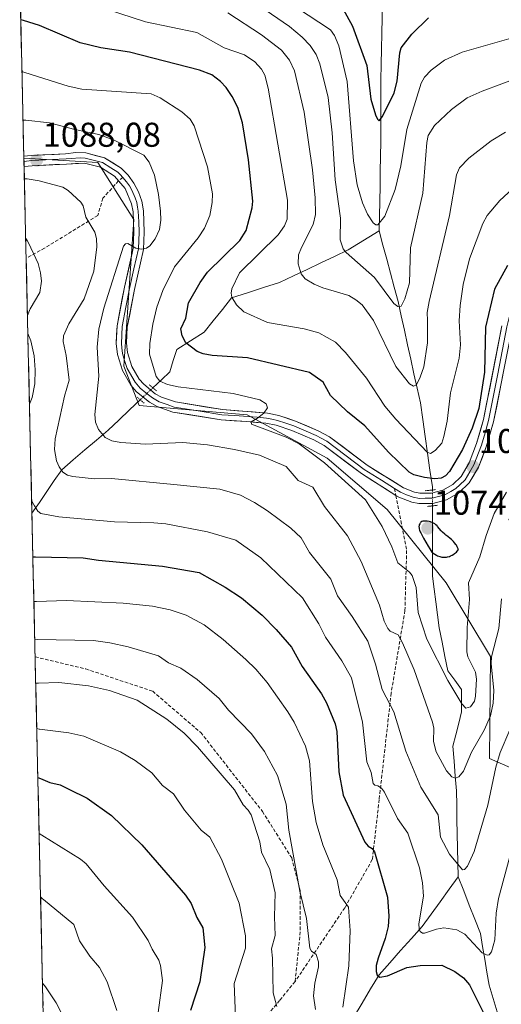
# Model space of a CAD drawing. Units: metres. Extents: x 654580 to 658030, y 4757935 to 4760326.
# Drawn here: x 654602 to 654742, y 4758970 to 4759257 of the extents above; entities that cross this region are included whole.
import ezdxf
from ezdxf.enums import TextEntityAlignment as Align

# ---------------------------------------------------------------- set-up
doc = ezdxf.new("R2010")
doc.units = ezdxf.units.M
doc.header["$MEASUREMENT"] = 0
for name, pattern in [('TRAZO_Y_PUNTO', [1, 0.5, -0.25, 0, -0.25]), ('TRAZOS2', [0.375, 0.25, -0.125]), ('TRAZOSX2', [1.5, 1, -0.5])]:
    doc.linetypes.add(name, pattern=pattern)
for name, color, linetype, lineweight in [('Arbolado forestal CxS', 92, 'Continuous', 0), ('Carátula', 7, 'Continuous', 5), ('Corriente natural lineal', 142, 'Continuous', 13), ('Corriente natural lineal oculto', 19, 'TRAZO_Y_PUNTO', 13), ('Curva de nivel maestra', 36, 'Continuous', 30), ('Curva de nivel normal', 36, 'Continuous', 0), ('Layer 0', 7, 'Continuous', 0), ('Municipio CxS', 142, 'Continuous', 0), ('Puente lineal', 2, 'TRAZOS2', 0), ('Punto de cota en terreno', 7, 'Continuous', 0), ('Rótulo de punto de cota en terreno', 19, 'Continuous', 0), ('Senda', 19, 'TRAZOSX2', 0)]:
    doc.layers.add(name, color=color, linetype=linetype, lineweight=lineweight)
doc.styles.add('Arial', font='txt', dxfattribs={"height": 0.2})

# ---------------------------------------------------------------- blocks, each defined once
blk = doc.blocks.new('*U151')
at = {"layer": 'Arbolado forestal CxS', "color": 92, "linetype": 'Continuous', "lineweight": 0}
blk.add_polyline3d([(654897.33, 4759263.03, 1079.18), (654877.49, 4759236.56, 1075.42), (654832.01, 4759225.12, 1079.45), (654819.86, 4759209.93, 1083.21), (654810.24, 4759183.6, 1089.2), (654793.28, 4759179.3, 1087.45), (654787.2, 4759154.99, 1089.87), (654778.85, 4759116.26, 1093.77), (654787.2, 4759073.98, 1103.42), (654781.13, 4759057.78, 1105.35), (654753.02, 4759035.25, 1098.12), (654738.59, 4759041.58, 1090.54), (654738.85, 4759071.2, 1086.23), (654725.94, 4759092.72, 1077.51), (654708.72, 4759113.98, 1077.25), (654691.26, 4759128.92, 1080.09), (654667.97, 4759141.58, 1080.58), (654636.44, 4759144.26, 1081.87), (654632.02, 4759155.76, 1081.82), (654634.94, 4759198.44, 1085.24), (654624.41, 4759214.99, 1086.67), (654602.88, 4759216.26, 1088.75), (654601.66, 4759270.42, 1071.28)], dxfattribs=at)
blk = doc.blocks.new('*U163')
at = {"layer": 'Curva de nivel normal', "color": 36, "linetype": 'Continuous', "lineweight": 0}
blk.add_polyline3d([(654744.43, 4759049.91, 1090), (654741.65, 4759043.28, 1090), (654740.39, 4759038.99, 1090), (654738.07, 4759027.99, 1090), (654734.04, 4759014.46, 1090), (654732.11, 4759010.21, 1090), (654731.23, 4759009.19, 1090), (654730.65, 4759009.17, 1090), (654726.85, 4759013.68, 1090), (654724.25, 4759018.6, 1090), (654723.55, 4759025.1, 1090), (654718.54, 4759033.18, 1090), (654714.21, 4759043.66, 1090), (654710.68, 4759055.11, 1090), (654707.31, 4759061.61, 1090), (654705.36, 4759069.04, 1090), (654703.07, 4759075.7, 1090), (654698.58, 4759082.85, 1090), (654694.26, 4759088.89, 1090), (654692.28, 4759093.78, 1090), (654686.12, 4759101.51, 1090), (654683.65, 4759105.75, 1090), (654680.65, 4759108.59, 1090), (654673.83, 4759113.67, 1090), (654670.09, 4759116.07, 1090), (654665.96, 4759118.2, 1090), (654659.94, 4759119.96, 1090), (654646.55, 4759121.3, 1090), (654628.44, 4759123.02, 1090), (654623.44, 4759122.94, 1090), (654617.17, 4759123.61, 1090), (654615.6, 4759124.04, 1090), (654614.26, 4759124.9, 1090), (654613.16, 4759126.4, 1090), (654612.43, 4759128.18, 1090), (654611.81, 4759131.52, 1090), (654612.04, 4759134.58, 1090), (654614.7, 4759146.98, 1090), (654616.06, 4759151.64, 1090), (654615.17, 4759158.88, 1090), (654614.29, 4759162.92, 1090), (654614.39, 4759164.55, 1090), (654615.97, 4759168.07, 1090), (654620.47, 4759175.38, 1090), (654623.23, 4759183.36, 1090), (654624.15, 4759190.44, 1090), (654624.07, 4759192.94, 1090), (654623.56, 4759194.76, 1090), (654620.94, 4759199.17, 1090), (654620.18, 4759202.42, 1090), (654619.5, 4759203.47, 1090), (654615.8, 4759206.89, 1090), (654614.26, 4759207.88, 1090), (654607.33, 4759209.72, 1090), (654603.83, 4759210.26, 1090), (654603.02, 4759210.32, 1090), (654603.02, 4759210.32, 1090)], dxfattribs=at)
blk = doc.blocks.new('*U165')
at = {"layer": 'Curva de nivel normal', "color": 36, "linetype": 'Continuous', "lineweight": 0}
blk.add_polyline3d([(654606.05, 4759076.07, 1110), (654606.86, 4759076.14, 1110), (654623.18, 4759075.87, 1110), (654627.93, 4759075.24, 1110), (654633.25, 4759074.08, 1110), (654642.08, 4759071.43, 1110), (654645.01, 4759069.43, 1110), (654648.63, 4759067.81, 1110), (654653.33, 4759064.55, 1110), (654659.8, 4759058.97, 1110), (654662.51, 4759055.61, 1110), (654669.24, 4759048.7, 1110), (654672.95, 4759043.62, 1110), (654676.78, 4759036.61, 1110), (654679.26, 4759028.23, 1110), (654680.06, 4759020.7, 1110), (654683.27, 4759002.96, 1110), (654685.2, 4758994.97, 1110), (654686.21, 4758986.38, 1110), (654686.69, 4758985.48, 1110), (654688.08, 4758984.47, 1110), (654688.77, 4758982.38, 1110), (654688.74, 4758980.86, 1110), (654687.67, 4758976.18, 1110), (654687.24, 4758972.49, 1110), (654687.84, 4758968.5, 1110)], dxfattribs=at)
blk = doc.blocks.new('*U166')
at = {"layer": 'Curva de nivel normal', "color": 36, "linetype": 'Continuous', "lineweight": 0}
blk.add_polyline3d([(654606.34, 4759063.43, 1115), (654607.14, 4759063.5, 1115), (654613.07, 4759063.69, 1115), (654621.73, 4759062.72, 1115), (654627.87, 4759061.3, 1115), (654635.92, 4759058.49, 1115), (654644.54, 4759053.02, 1115), (654649.62, 4759048.88, 1115), (654653.47, 4759044.93, 1115), (654664.23, 4759032.44, 1115), (654666.74, 4759028.04, 1115), (654668.26, 4759026.52, 1115), (654669.11, 4759025.11, 1115), (654671.68, 4759017.28, 1115), (654672.1, 4759014.28, 1115), (654674.58, 4759009.2, 1115), (654676.12, 4759002.48, 1115), (654675.87, 4758995.42, 1115), (654676.06, 4758989.99, 1115), (654675, 4758986.14, 1115), (654675.36, 4758983.38, 1115), (654675.56, 4758973.35, 1115), (654676.59, 4758969.37, 1115)], dxfattribs=at)
blk = doc.blocks.new('*U171')
at = {"layer": 'Curva de nivel normal', "color": 36, "linetype": 'Continuous', "lineweight": 0}
blk.add_polyline3d([(654743.48, 4759119.07, 1080), (654739.93, 4759112.86, 1080), (654737.59, 4759106.5, 1080), (654735.74, 4759100.26, 1080), (654732.48, 4759092.66, 1080), (654732.69, 4759087.83, 1080), (654732.05, 4759079.64, 1080), (654731.94, 4759072.6, 1080), (654732.26, 4759071.18, 1080), (654734.44, 4759066.71, 1080), (654734.77, 4759064.68, 1080), (654734.5, 4759059.73, 1080), (654734.15, 4759058.27, 1080), (654733.02, 4759056.58, 1080), (654731.63, 4759056.21, 1080), (654730.46, 4759057.42, 1080), (654726.38, 4759064.27, 1080), (654720.25, 4759076.28, 1080), (654717.76, 4759084.01, 1080), (654717.17, 4759091.33, 1080), (654716, 4759094.8, 1080), (654715.29, 4759095.78, 1080), (654711.86, 4759098.52, 1080), (654710.13, 4759103.15, 1080), (654707.26, 4759109.09, 1080), (654702.46, 4759116.84, 1080), (654690.47, 4759127.61, 1080), (654683.07, 4759133.12, 1080), (654679.32, 4759135.08, 1080), (654669.23, 4759138.86, 1080), (654669.08, 4759139.52, 1080), (654670.92, 4759140.63, 1080), (654672.84, 4759142.06, 1080), (654673.88, 4759143.58, 1080), (654673.45, 4759144.75, 1080), (654671.65, 4759145.96, 1080), (654663.84, 4759147.81, 1080), (654647.81, 4759149.69, 1080), (654644.74, 4759150.43, 1080), (654642.45, 4759151.37, 1080), (654641.41, 4759152.72, 1080), (654639.51, 4759159.22, 1080), (654639.58, 4759162.34, 1080), (654640.47, 4759168, 1080), (654641.66, 4759172.88, 1080), (654643.36, 4759177.73, 1080), (654646.79, 4759184.68, 1080), (654653.62, 4759193.11, 1080), (654655.53, 4759195.93, 1080), (654657.03, 4759199.65, 1080), (654657.75, 4759203.4, 1080), (654657.83, 4759205.92, 1080), (654656.39, 4759213.79, 1080), (654652.51, 4759225.72, 1080), (654651.32, 4759227.68, 1080), (654648.93, 4759229.81, 1080), (654642.56, 4759233.83, 1080), (654640.02, 4759234.98, 1080), (654619.79, 4759236.34, 1080), (654615.81, 4759237.22, 1080), (654603.13, 4759241.23, 1080), (654602.31, 4759241.53, 1080)], dxfattribs=at)
blk = doc.blocks.new('*U177')
at = {"layer": 'Curva de nivel normal', "color": 36, "linetype": 'Continuous', "lineweight": 0}
blk.add_polyline3d([(654605.7987, 4759087.2399, 1105), (654606.61, 4759087.28, 1105), (654615.3, 4759087.5, 1105), (654631.82, 4759086.77, 1105), (654640.33, 4759085.89, 1105), (654645.5, 4759084.85, 1105), (654650.19, 4759083.24, 1105), (654655.46, 4759080.48, 1105), (654660.96, 4759076.18, 1105), (654667.58, 4759070.35, 1105), (654670.46, 4759067.51, 1105), (654673.74, 4759063.63, 1105), (654679.84, 4759055.1, 1105), (654681.67, 4759052.13, 1105), (654684.98, 4759045.1, 1105), (654686.11, 4759040.83, 1105), (654687.01, 4759028.98, 1105), (654688.02, 4759022.96, 1105), (654690.02, 4759016.42, 1105), (654694.17, 4759006.24, 1105), (654695.07, 4759001.7, 1105), (654697.45, 4758998.27, 1105), (654697.91, 4758991.52, 1105), (654697.52, 4758981.16, 1105), (654695.79, 4758969.19, 1105)], dxfattribs=at)
blk = doc.blocks.new('*U178')
at = {"layer": 'Curva de nivel normal', "color": 36, "linetype": 'Continuous', "lineweight": 0}
blk.add_polyline3d([(654768.33, 4759258.39, 1055), (654753.7, 4759253.72, 1055), (654730.55, 4759247.2, 1055), (654725.42, 4759244.82, 1055), (654721.59, 4759241.93, 1055), (654719.62, 4759239.86, 1055), (654718.65, 4759238.12, 1055), (654714.48, 4759224.66, 1055), (654712.7, 4759214.05, 1055), (654711.03, 4759207.18, 1055), (654708.01, 4759199.41, 1055), (654706.04, 4759196.86, 1055), (654705.46, 4759196.89, 1055), (654704.68, 4759197.5, 1055), (654702.99, 4759199.98, 1055), (654701.55, 4759203.34, 1055), (654700.02, 4759208.53, 1055), (654698.94, 4759215.54, 1055), (654697.05, 4759238.6, 1055), (654694.68, 4759248.98, 1055), (654693.42, 4759251.98, 1055), (654692.2, 4759253.66, 1055), (654672.41, 4759266.76, 1055)], dxfattribs=at)
blk = doc.blocks.new('*U186')
at = {"layer": 'Curva de nivel normal', "color": 36, "linetype": 'Continuous', "lineweight": 0}
blk.add_polyline3d([(654607.74, 4759001.25, 1135), (654608.3, 4759000.74, 1135), (654608.56, 4759000.52, 1135), (654617.44, 4758993.22, 1135), (654619.06, 4758988.43, 1135), (654622.07, 4758983.97, 1135), (654624.95, 4758980.66, 1135), (654627.16, 4758976.55, 1135), (654629.93, 4758968.14, 1135)], dxfattribs=at)
blk = doc.blocks.new('*U188')
at = {"layer": 'Curva de nivel normal', "color": 36, "linetype": 'Continuous', "lineweight": 0}
blk.add_polyline3d([(654608.31, 4758976.16, 1140), (654608.31, 4758976.16, 1140), (654609.14, 4758975.04, 1140), (654612.29, 4758970.42, 1140), (654615.15, 4758964.94, 1140)], dxfattribs=at)
blk = doc.blocks.new('*U191')
at = {"layer": 'Curva de nivel normal', "color": 36, "linetype": 'Continuous', "lineweight": 0}
blk.add_polyline3d([(654743.23, 4759223.91, 1065), (654739.01, 4759221.32, 1065), (654732.53, 4759216.34, 1065), (654729.86, 4759213.53, 1065), (654728.96, 4759211.44, 1065), (654726.94, 4759199.63, 1065), (654720.93, 4759174.56, 1065), (654720.4, 4759171.39, 1065), (654720.44, 4759169.01, 1065), (654720.52, 4759162.56, 1065), (654719.38, 4759155.6, 1065), (654718.38, 4759152.51, 1065), (654717.27, 4759150.33, 1065), (654716.44, 4759149.89, 1065), (654715.23, 4759150.59, 1065), (654711.23, 4759155.69, 1065), (654704.8, 4759169.02, 1065), (654701.43, 4759173.57, 1065), (654699.62, 4759175.1, 1065), (654697.54, 4759176.3, 1065), (654689.98, 4759178.51, 1065), (654687.45, 4759179.57, 1065), (654684.89, 4759181.18, 1065), (654683.63, 4759182.63, 1065), (654682.78, 4759185.57, 1065), (654682.92, 4759188.14, 1065), (654683.73, 4759190.33, 1065), (654687.16, 4759196.97, 1065), (654687.84, 4759199.86, 1065), (654687.74, 4759204.77, 1065), (654686.99, 4759212.94, 1065), (654684.51, 4759229.66, 1065), (654681.73, 4759241.7, 1065), (654680.27, 4759244.78, 1065), (654677.9, 4759247.71, 1065), (654672.14, 4759252.24, 1065), (654662.31, 4759258.64, 1065)], dxfattribs=at)
blk = doc.blocks.new('*U194')
at = {"layer": 'Curva de nivel normal', "color": 36, "linetype": 'Continuous', "lineweight": 0}
blk.add_polyline3d([(654607.32, 4759019.74, 1130), (654608.14, 4759019.25, 1130), (654619.43, 4759012.2, 1130), (654621.06, 4759010.87, 1130), (654626.28, 4759004.52, 1130), (654634.58, 4758995.39, 1130), (654639.13, 4758988.6, 1130), (654640.24, 4758986.08, 1130), (654642.22, 4758982.8, 1130), (654642.7, 4758981.32, 1130), (654643.32, 4758976.9, 1130), (654641.99, 4758967.59, 1130)], dxfattribs=at)
blk = doc.blocks.new('*U195')
at = {"layer": 'Curva de nivel normal', "color": 36, "linetype": 'Continuous', "lineweight": 0}
for points in [[(654605.13, 4759116.63, 1095), (654605.55, 4759115.82, 1095), (654605.98, 4759115.05, 1095), (654606.99, 4759113.51, 1095), (654607.84, 4759112.86, 1095), (654613.05, 4759111.89, 1095), (654629.32, 4759110.46, 1095), (654640.73, 4759110.16, 1095), (654644.27, 4759109.81, 1095), (654656.37, 4759107.54, 1095), (654664.67, 4759105.07, 1095), (654671.88, 4759099.91, 1095), (654684.04, 4759088.32, 1095), (654688.8, 4759080.78, 1095), (654690.74, 4759076.84, 1095), (654695.51, 4759070.02, 1095), (654698.32, 4759065, 1095), (654701.55, 4759052.12, 1095), (654702.8, 4759040.58, 1095), (654704.08, 4759037.51, 1095), (654704.63, 4759034.31, 1095), (654705.11, 4759033.79, 1095), (654706.01, 4759033.59, 1095), (654707.13, 4759032.91, 1095), (654707.95, 4759031.79, 1095), (654711.78, 4759024.04, 1095), (654714.77, 4759019.81, 1095), (654718.14, 4759009.69, 1095), (654719.01, 4759005.32, 1095), (654719.35, 4759001.47, 1095), (654717.97, 4758993.4, 1095), (654718.02, 4758991.95, 1095), (654718.39, 4758991.19, 1095), (654718.99, 4758990.72, 1095), (654719.59, 4758990.72, 1095), (654723.09, 4758991.89, 1095), (654725.29, 4758992.24, 1095), (654729.08, 4758991.68, 1095), (654731.36, 4758990.39, 1095), (654736.46, 4758984.94, 1095), (654737.84, 4758984.26, 1095), (654738.47, 4758984.42, 1095), (654739.18, 4758985.3, 1095), (654740.1, 4758988.77, 1095), (654740.49, 4758996.53, 1095), (654741.15, 4759000.82, 1095), (654746.13, 4759019.16, 1095)], [(654603.41, 4759192.88, 1095), (654603.88, 4759192.36, 1095), (654604.25, 4759191.68, 1095), (654607.02, 4759185.64, 1095), (654607.73, 4759182.96, 1095), (654607.99, 4759180.45, 1095), (654607.49, 4759177.17, 1095), (654604.69, 4759172.41, 1095), (654603.92, 4759170.45, 1095), (654603.92, 4759170.44, 1095)], [(654604.03, 4759165.3, 1095), (654604.9, 4759163.12, 1095), (654605.93, 4759158.71, 1095), (654606.18, 4759154.68, 1095), (654606.06, 4759150.64, 1095), (654605.27, 4759146.65, 1095), (654604.5, 4759144.67, 1095)]]:
    blk.add_polyline3d(points, dxfattribs=at)
blk = doc.blocks.new('*U199')
at = {"layer": 'Curva de nivel normal', "color": 36, "linetype": 'Continuous', "lineweight": 0}
blk.add_polyline3d([(654746.55, 4759208.53, 1070), (654741.56, 4759203.94, 1070), (654737.86, 4759199.6, 1070), (654736.63, 4759197.25, 1070), (654732.72, 4759187, 1070), (654730.88, 4759179.5, 1070), (654729.98, 4759173.44, 1070), (654729.75, 4759168.92, 1070), (654730.06, 4759161.95, 1070), (654729.7, 4759158.07, 1070), (654727.18, 4759147.97, 1070), (654726.2, 4759139.77, 1070), (654725.22, 4759135.31, 1070), (654724.63, 4759133.29, 1070), (654722.75, 4759131.17, 1070), (654721.33, 4759130.31, 1070), (654720.35, 4759130.7, 1070), (654711.28, 4759140.29, 1070), (654708.1, 4759144.12, 1070), (654702.72, 4759152.27, 1070), (654696.55, 4759159.74, 1070), (654693.67, 4759162.7, 1070), (654688.84, 4759165.44, 1070), (654684.56, 4759166.61, 1070), (654673.82, 4759168.5, 1070), (654666.96, 4759171.59, 1070), (654664.82, 4759173.57, 1070), (654663.48, 4759175.81, 1070), (654663.27, 4759177.03, 1070), (654663.46, 4759178.26, 1070), (654665.75, 4759182.88, 1070), (654676.98, 4759194, 1070), (654678.87, 4759196.61, 1070), (654679.59, 4759198.52, 1070), (654679.66, 4759204.07, 1070), (654674.04, 4759236.65, 1070), (654673.09, 4759240.41, 1070), (654672.15, 4759242.2, 1070), (654670.13, 4759244.32, 1070), (654667.13, 4759246.41, 1070), (654661.22, 4759248.43, 1070), (654653.24, 4759252.92, 1070), (654638.34, 4759255.96, 1070), (654623.67, 4759260.76, 1070)], dxfattribs=at)
blk = doc.blocks.new('*U215')
at = {"layer": 'Curva de nivel normal', "color": 36, "linetype": 'Continuous', "lineweight": 0}
blk.add_polyline3d([(654753.56, 4759242.21, 1060), (654736.37, 4759235.78, 1060), (654732.09, 4759233.83, 1060), (654727.44, 4759230.44, 1060), (654722.5, 4759225.79, 1060), (654720.64, 4759222.88, 1060), (654720.25, 4759220.89, 1060), (654719.11, 4759206.07, 1060), (654715.55, 4759190.17, 1060), (654715.26, 4759180.02, 1060), (654713.88, 4759175.34, 1060), (654712.81, 4759173.2, 1060), (654711.87, 4759173.12, 1060), (654710.7, 4759173.96, 1060), (654705.04, 4759181.53, 1060), (654696.77, 4759188.81, 1060), (654695.92, 4759189.87, 1060), (654695.02, 4759192.54, 1060), (654695.11, 4759198.82, 1060), (654693.55, 4759209.96, 1060), (654692.69, 4759223.71, 1060), (654691.53, 4759233.99, 1060), (654689.08, 4759243.79, 1060), (654688.01, 4759246.49, 1060), (654686.28, 4759249.13, 1060), (654683.99, 4759251.54, 1060), (654680.29, 4759254.65, 1060), (654667.92, 4759263.16, 1060)], dxfattribs=at)
blk = doc.blocks.new('*U216')
at = {"layer": 'Curva de nivel normal', "color": 36, "linetype": 'Continuous', "lineweight": 0}
blk.add_polyline3d([(654742.06, 4759088.02, 1085), (654741.27, 4759079.41, 1085), (654739.16, 4759071.1, 1085), (654739.08, 4759069.2, 1085), (654739.83, 4759061.38, 1085), (654739.59, 4759057.64, 1085), (654738.84, 4759053.97, 1085), (654736.97, 4759049.79, 1085), (654733.32, 4759043.39, 1085), (654730.97, 4759037.87, 1085), (654729.64, 4759036.23, 1085), (654728.53, 4759035.81, 1085), (654727.56, 4759036.24, 1085), (654726.07, 4759037.95, 1085), (654722.99, 4759043.53, 1085), (654722.25, 4759046.46, 1085), (654722.34, 4759050.37, 1085), (654721.94, 4759052.11, 1085), (654716.59, 4759067.32, 1085), (654713.22, 4759075.21, 1085), (654711.94, 4759077.52, 1085), (654709.58, 4759078.64, 1085), (654708.9, 4759079.35, 1085), (654707.89, 4759081.48, 1085), (654706.53, 4759086.21, 1085), (654701.2, 4759098.9, 1085), (654697.15, 4759106.37, 1085), (654690.46, 4759114.86, 1085), (654687.08, 4759120.54, 1085), (654682.83, 4759122.49, 1085), (654679.3, 4759126.52, 1085), (654671.56, 4759129.81, 1085), (654664.3, 4759131.47, 1085), (654656.34, 4759132.84, 1085), (654649.19, 4759133.57, 1085), (654638.3, 4759133.08, 1085), (654631.17, 4759133.53, 1085), (654628.53, 4759134.05, 1085), (654626.55, 4759134.94, 1085), (654624.63, 4759137.36, 1085), (654623.71, 4759139.48, 1085), (654623.54, 4759141.72, 1085), (654624.74, 4759152.86, 1085), (654624.19, 4759161.26, 1085), (654624.7, 4759166.49, 1085), (654626.21, 4759172.63, 1085), (654631.94, 4759190.67, 1085), (654632.46, 4759191.33, 1085), (654633.21, 4759191.44, 1085), (654635.54, 4759190.13, 1085), (654637.11, 4759189.85, 1085), (654638.6, 4759190.09, 1085), (654639.6, 4759190.76, 1085), (654641.11, 4759192.77, 1085), (654642.43, 4759195.55, 1085), (654642.8, 4759198.22, 1085), (654642.69, 4759200.88, 1085), (654642.11, 4759205.73, 1085), (654640.9, 4759211.39, 1085), (654639.36, 4759215.12, 1085), (654637.79, 4759217.21, 1085), (654629.22, 4759221.58, 1085), (654624.76, 4759223.21, 1085), (654617.71, 4759224.64, 1085), (654610.34, 4759226.59, 1085), (654603.45, 4759227.38, 1085), (654602.63, 4759227.36, 1085)], dxfattribs=at)
blk = doc.blocks.new('*U218')
at = {"layer": 'Curva de nivel normal', "color": 36, "linetype": 'Continuous', "lineweight": 0}
blk.add_polyline3d([(654606.63, 4759050.24, 1120), (654607.35, 4759050.06, 1120), (654607.45, 4759050.04, 1120), (654615.97, 4759049.03, 1120), (654620.32, 4759048.09, 1120), (654631.01, 4759043.52, 1120), (654635.31, 4759040.97, 1120), (654640.14, 4759037.37, 1120), (654643.31, 4759033.64, 1120), (654646.48, 4759031.29, 1120), (654649.67, 4759026.5, 1120), (654654.52, 4759020.72, 1120), (654657.1, 4759018.6, 1120), (654660.48, 4759012.23, 1120), (654662.96, 4759005.97, 1120), (654665.64, 4758999.46, 1120), (654667.44, 4758989.94, 1120), (654667.49, 4758986.38, 1120), (654664.11, 4758976.04, 1120), (654664.56, 4758966.33, 1120)], dxfattribs=at)
blk = doc.blocks.new('*U227')
at = {"layer": 'Curva de nivel maestra', "color": 36, "linetype": 'Continuous', "lineweight": 30}
blk.add_polyline3d([(654743.8, 4759185.1, 1075), (654739.99, 4759178.15, 1075), (654737.35, 4759167.12, 1075), (654737.14, 4759154.04, 1075), (654735.42, 4759143.45, 1075), (654733.5, 4759137.66, 1075), (654730.72, 4759131.53, 1075), (654726.88, 4759125.05, 1075), (654725.69, 4759123.82, 1075), (654724.47, 4759123.12, 1075), (654722.58, 4759122.96, 1075), (654719.62, 4759123.35, 1075), (654716.55, 4759124.1, 1075), (654715.11, 4759124.93, 1075), (654709.1, 4759130.7, 1075), (654702.18, 4759138.37, 1075), (654697.15, 4759142.43, 1075), (654692.2, 4759147.23, 1075), (654690.09, 4759151.09, 1075), (654686.15, 4759153.91, 1075), (654668.08, 4759158.2, 1075), (654657.75, 4759158.86, 1075), (654655.13, 4759159.31, 1075), (654653.35, 4759160.06, 1075), (654650.1, 4759162.52, 1075), (654649.01, 4759164.54, 1075), (654648.6, 4759166.65, 1075), (654650.05, 4759169.73, 1075), (654650.86, 4759174.15, 1075), (654654.21, 4759180.14, 1075), (654656.42, 4759183.1, 1075), (654665.83, 4759192.35, 1075), (654667.66, 4759195.21, 1075), (654669.36, 4759201.8, 1075), (654669.59, 4759203.74, 1075), (654668.38, 4759215.83, 1075), (654666.58, 4759226.57, 1075), (654665.22, 4759231.03, 1075), (654663.57, 4759234.29, 1075), (654661.8, 4759236.85, 1075), (654660.19, 4759238.6, 1075), (654657.65, 4759240.6, 1075), (654654.09, 4759241.96, 1075), (654633.67, 4759247.12, 1075), (654625.32, 4759248.43, 1075), (654619.25, 4759249.89, 1075), (654607.39, 4759254.92, 1075), (654602.79, 4759256.41, 1075), (654601.97, 4759256.59, 1075)], dxfattribs=at)
blk = doc.blocks.new('*U230')
at = {"layer": 'Curva de nivel maestra', "color": 36, "linetype": 'Continuous', "lineweight": 30}
blk.add_polyline3d([(654606.96, 4759036.05, 1125), (654606.96, 4759036.05, 1125), (654607.77, 4759035.74, 1125), (654610.44, 4759034.58, 1125), (654613.42, 4759033.92, 1125), (654616, 4759032.57, 1125), (654621.35, 4759030.01, 1125), (654628.37, 4759024.98, 1125), (654637.29, 4759016.41, 1125), (654649.99, 4759001.74, 1125), (654651.6, 4758999.35, 1125), (654653.26, 4758995.24, 1125), (654655.06, 4758992.29, 1125), (654655.57, 4758986.5, 1125), (654654.15, 4758976.57, 1125), (654651.48, 4758968.18, 1125)], dxfattribs=at)
blk = doc.blocks.new('*U236')
at = {"layer": 'Curva de nivel maestra', "color": 36, "linetype": 'Continuous', "lineweight": 30}
blk.add_polyline3d([(654605.5056, 4759100.2103, 1100), (654605.51, 4759100.21, 1100), (654606.31, 4759100.25, 1100), (654620.13, 4759100, 1100), (654624.65, 4759099.32, 1100), (654643.28, 4759097.57, 1100), (654653.92, 4759095.64, 1100), (654661.57, 4759091.38, 1100), (654666.29, 4759088.34, 1100), (654672.34, 4759083.24, 1100), (654676.43, 4759079.08, 1100), (654680.83, 4759073.92, 1100), (654683.97, 4759068.29, 1100), (654689.63, 4759060.36, 1100), (654691.1, 4759057.79, 1100), (654693.61, 4759051.65, 1100), (654694.09, 4759049.38, 1100), (654694.7, 4759037.65, 1100), (654695.88, 4759030.9, 1100), (654702.22, 4759017.22, 1100), (654703.16, 4759016, 1100), (654704.4, 4759015.36, 1100), (654705.02, 4759014.36, 1100), (654708.79, 4759001.22, 1100), (654709.26, 4758995.61, 1100), (654709.07, 4758992.6, 1100), (654708.18, 4758989.1, 1100), (654706.12, 4758983.41, 1100), (654705.56, 4758981.32, 1100), (654705.52, 4758979.55, 1100), (654705.85, 4758978.46, 1100), (654706.64, 4758977.91, 1100), (654708.84, 4758978.26, 1100), (654714.44, 4758980.67, 1100), (654718.36, 4758981.3, 1100), (654724.62, 4758981.4, 1100), (654728.46, 4758979.57, 1100), (654730.94, 4758977.69, 1100), (654732.69, 4758975.68, 1100), (654737.82, 4758965.54, 1100)], dxfattribs=at)
blk = doc.blocks.new('5PATER')
at = {"layer": 'Carátula', "linetype": 'Continuous', "lineweight": 5}
h = blk.add_hatch(color=250, dxfattribs=at)
edge = h.paths.add_edge_path()
edge.add_ellipse((0, 0.01), major_axis=(-1.33, -1.34), ratio=0.999422, start_angle=0, end_angle=360)

msp = doc.modelspace()

# ---------------------------------------------------------------- linework, layer by layer
at = {"layer": 'Arbolado forestal CxS', "color": 92, "linetype": 'Continuous', "lineweight": 0}
for points in [[(654601.66, 4759270.42, 1071.28), (654602.88, 4759216.26, 1088.75)], [(654629.91, 4758020.31, 1396.31), (654602.88, 4759216.26, 1088.75), (654624.41, 4759214.99, 1086.67), (654634.94, 4759198.44, 1085.24), (654632.02, 4759155.76, 1081.82), (654636.44, 4759144.26, 1081.87), (654667.97, 4759141.58, 1080.58), (654691.26, 4759128.92, 1080.09), (654708.72, 4759113.98, 1077.25), (654725.94, 4759092.72, 1077.51), (654738.85, 4759071.2, 1086.23), (654738.59, 4759041.58, 1090.54), (654753.02, 4759035.25, 1098.12), (654781.13, 4759057.78, 1105.35), (654787.2, 4759073.98, 1103.42), (654778.85, 4759116.26, 1093.77), (654787.2, 4759154.99, 1089.87), (654793.28, 4759179.3, 1087.45), (654810.24, 4759183.6, 1089.2), (654819.86, 4759209.93, 1083.21), (654832.01, 4759225.12, 1079.45), (654877.49, 4759236.56, 1075.42), (654897.33, 4759263.03, 1079.18)], [(654602.88, 4759216.26, 1088.75), (654624.41, 4759214.99, 1086.67), (654634.94, 4759198.44, 1085.24), (654632.02, 4759155.76, 1081.82), (654636.44, 4759144.26, 1081.87), (654667.97, 4759141.58, 1080.58), (654691.26, 4759128.92, 1080.09), (654708.72, 4759113.98, 1077.25), (654725.94, 4759092.72, 1077.51), (654738.85, 4759071.2, 1086.23), (654738.59, 4759041.58, 1090.54), (654753.02, 4759035.25, 1098.12), (654781.13, 4759057.78, 1105.35), (654787.2, 4759073.98, 1103.42), (654778.85, 4759116.26, 1093.77), (654787.2, 4759154.99, 1089.87), (654793.28, 4759179.3, 1087.45), (654810.24, 4759183.6, 1089.2), (654819.86, 4759209.93, 1083.21), (654832.01, 4759225.12, 1079.45), (654877.49, 4759236.56, 1075.42), (654897.33, 4759263.03, 1079.18)], [(654602.88, 4759216.26, 1088.75), (654624.41, 4759214.99, 1086.67), (654634.94, 4759198.44, 1085.24), (654632.02, 4759155.76, 1081.82), (654636.44, 4759144.26, 1081.87), (654667.97, 4759141.58, 1080.58), (654691.26, 4759128.92, 1080.09), (654708.72, 4759113.98, 1077.25), (654725.94, 4759092.72, 1077.51), (654738.85, 4759071.2, 1086.23), (654738.59, 4759041.58, 1090.54), (654753.02, 4759035.25, 1098.12), (654781.13, 4759057.78, 1105.35), (654787.2, 4759073.98, 1103.42), (654778.85, 4759116.26, 1093.77), (654787.2, 4759154.99, 1089.87), (654793.28, 4759179.3, 1087.45), (654810.24, 4759183.6, 1089.2), (654819.86, 4759209.93, 1083.21), (654832.01, 4759225.12, 1079.45), (654877.49, 4759236.56, 1075.42), (654897.33, 4759263.03, 1079.18)], [(654602.88, 4759216.26, 1088.75), (654629.91, 4758020.31, 1396.31)]]:
    msp.add_polyline3d(points, dxfattribs=at)
at = {"layer": 'Corriente natural lineal', "color": 142, "linetype": 'Continuous', "lineweight": 13}
for points in [[(654706.41, 4759195.11, 1055.35), (654706.49, 4759199.44, 1054.32), (654706.58, 4759203.78, 1053.47), (654706.66, 4759208.11, 1052.66), (654706.74, 4759212.44, 1051.83), (654706.83, 4759216.78, 1051.21), (654706.91, 4759221.11, 1050.74), (654706.91, 4759225.61, 1050.24), (654706.91, 4759230.11, 1049.58), (654706.91, 4759234.61, 1048.81), (654706.91, 4759239.11, 1048.31), (654706.99, 4759243.61, 1047.72), (654707.08, 4759248.11, 1047.08), (654707.16, 4759252.61, 1046.18), (654707.24, 4759257.11, 1044.75), (654707.33, 4759261.61, 1043.4), (654707.41, 4759266.11, 1042.4), (654707.36, 4759270.45, 1041.45), (654707.3, 4759274.78, 1040.44), (654707.25, 4759279.12, 1039.75), (654707.19, 4759283.45, 1038.96)], [(654640.49, 4759149.46, 1081.01), (654642.95, 4759151.78, 1079.52), (654645.41, 4759154.11, 1077.76), (654646.41, 4759157.36, 1076.96), (654647.41, 4759160.61, 1076.07), (654651.41, 4759163.11, 1074.25), (654655.41, 4759165.61, 1072.83), (654658.08, 4759168.94, 1071.79), (654660.74, 4759172.28, 1070.81), (654663.41, 4759175.61, 1070), (654668.08, 4759177.11, 1068.91), (654672.74, 4759178.61, 1067.8), (654677.41, 4759180.11, 1066.71), (654681.41, 4759182.01, 1065.62), (654685.41, 4759183.91, 1064.17), (654689.41, 4759185.81, 1062.99), (654693.41, 4759187.71, 1061.27), (654697.41, 4759189.61, 1059.28), (654700.41, 4759191.44, 1057.59), (654703.41, 4759193.28, 1056.25), (654706.41, 4759195.11, 1055.35)], [(654721.91, 4759119.7, 1075.63), (654721.91, 4759120.61, 1075.46), (654721.21, 4759125.51, 1073.22), (654720.51, 4759130.41, 1070.29), (654719.81, 4759135.31, 1068.92), (654719.11, 4759140.21, 1067.55), (654718.41, 4759145.11, 1066.24), (654717.48, 4759149.32, 1065.3), (654716.55, 4759153.54, 1064.25), (654715.62, 4759157.75, 1063.56), (654714.7, 4759161.97, 1062.97), (654713.77, 4759166.18, 1062.15), (654712.84, 4759170.4, 1060.89), (654711.91, 4759174.61, 1059.5), (654710.81, 4759178.71, 1058.67), (654709.71, 4759182.81, 1058.1), (654708.61, 4759186.91, 1057.38), (654707.51, 4759191.01, 1056.47), (654706.41, 4759195.11, 1055.35)], [(654605.22, 4759112.93, 1095.63), (654605.22, 4759112.93, 1095.63), (654607.39, 4759116.1, 1094.36), (654609.57, 4759119.27, 1092.81), (654611.74, 4759122.44, 1091.16), (654613.91, 4759125.61, 1089.8), (654617.29, 4759128.49, 1087.98), (654620.66, 4759131.36, 1086.56), (654624.04, 4759134.24, 1085.21), (654627.41, 4759137.11, 1084.01), (654630.54, 4759140.06, 1082.53), (654633.66, 4759143.02, 1081.44), (654636.79, 4759145.97, 1081.55)], [(654729.41, 4759007.11, 1090.62), (654729.33, 4759011.28, 1089.78), (654729.24, 4759015.44, 1088.83), (654729.16, 4759019.61, 1087.99), (654729.08, 4759023.78, 1087.46), (654728.99, 4759027.94, 1087.01), (654728.91, 4759032.11, 1086.21), (654728.58, 4759036.44, 1085.06), (654728.24, 4759040.78, 1083.92), (654727.91, 4759045.11, 1082.88), (654728.74, 4759048.44, 1082.05), (654729.58, 4759051.78, 1081.27), (654730.41, 4759055.11, 1080.19), (654730.41, 4759058.36, 1079.61), (654730.41, 4759061.61, 1079.03), (654728.41, 4759064.36, 1078.92), (654726.41, 4759067.11, 1078.87), (654725.58, 4759071.28, 1078.42), (654724.74, 4759075.44, 1077.91), (654723.91, 4759079.61, 1077.66), (654723.41, 4759083.36, 1077.23), (654722.91, 4759087.11, 1076.99), (654722.41, 4759090.86, 1076.75), (654721.91, 4759094.61, 1076.3), (654721.91, 4759098.7, 1075.52), (654721.91, 4759102.8, 1074.42), (654721.91, 4759106.89, 1073.94), (654721.91, 4759110.99, 1074.69), (654721.91, 4759115.08, 1075.66)], [(654698.91, 4758966.18, 1104.12), (654701.41, 4758970.32, 1102.53), (654703.91, 4758974.47, 1101.48), (654706.41, 4758978.61, 1099.61), (654709.54, 4758982.11, 1098.7), (654712.66, 4758985.61, 1097.63), (654715.79, 4758989.11, 1096.08), (654718.91, 4758992.61, 1095.19), (654721.54, 4758996.24, 1093.65), (654724.16, 4758999.86, 1092.72), (654726.79, 4759003.49, 1091.29), (654729.41, 4759007.11, 1090.62)], [(654755.41, 4758930.11, 1109.84), (654753.41, 4758934.36, 1108.82), (654751.41, 4758938.61, 1107.3), (654749.66, 4758942.99, 1106.25), (654747.91, 4758947.36, 1104.76), (654746.16, 4758951.74, 1103), (654744.41, 4758956.11, 1101.51), (654743.21, 4758960.01, 1100.17), (654742.01, 4758963.91, 1098.9), (654740.81, 4758967.81, 1098.32), (654739.61, 4758971.71, 1097.73), (654738.41, 4758975.61, 1097.15), (654737.79, 4758979.36, 1096.43), (654737.16, 4758983.11, 1095.27), (654736.54, 4758986.86, 1094.25), (654735.91, 4758990.61, 1093.6), (654734.29, 4758994.74, 1093.03), (654732.66, 4758998.86, 1092.28), (654731.04, 4759002.99, 1091.21), (654729.41, 4759007.11, 1090.62)]]:
    msp.add_polyline3d(points, dxfattribs=at)
at = {"layer": 'Corriente natural lineal oculto', "color": 19, "linetype": 'TRAZO_Y_PUNTO', "lineweight": 13}
for points in [[(654636.79, 4759145.97, 1081.55), (654638.64, 4759147.72, 1081.46), (654640.49, 4759149.46, 1081.01)], [(654721.91, 4759115.08, 1075.66), (654721.91, 4759119.7, 1075.63)]]:
    msp.add_polyline3d(points, dxfattribs=at)
at = {"layer": 'Curva de nivel maestra', "color": 36, "linetype": 'Continuous', "lineweight": 30}
for points in [[(654695.96, 4759259.7, 1050), (654698.64, 4759254.71, 1050), (654702.8, 4759243.23, 1050), (654704, 4759233.44, 1050), (654705.34, 4759228.92, 1050), (654705.89, 4759227.63, 1050), (654706.42, 4759227.21, 1050), (654707.39, 4759228.45, 1050), (654710.78, 4759235.27, 1050), (654711.61, 4759238.73, 1050), (654712.44, 4759246.97, 1050), (654712.86, 4759248.39, 1050), (654715.89, 4759252.43, 1050), (654720.77, 4759257.1, 1050)], [(654725.48, 4759100.12, 1075), (654726.01, 4759100.17, 1075), (654726.3, 4759100.23, 1075), (654726.87, 4759100.38, 1075), (654727.17, 4759100.49, 1075), (654727.65, 4759100.7, 1075), (654728.14, 4759101.01, 1075), (654728.4, 4759101.19, 1075), (654728.91, 4759101.65, 1075), (654729.17, 4759101.92, 1075), (654729.55, 4759102.39, 1075), (654729.17, 4759103.16, 1075), (654728.9, 4759103.6, 1075), (654728.72, 4759103.88, 1075), (654728.35, 4759104.37, 1075), (654728.07, 4759104.7, 1075), (654727.49, 4759105.26, 1075), (654727.11, 4759105.58, 1075), (654726.37, 4759106.14, 1075), (654725.85, 4759106.54, 1075), (654725.5, 4759106.84, 1075), (654724.86, 4759107.46, 1075), (654724.48, 4759107.86, 1075), (654723.44, 4759109.08, 1075), (654723.26, 4759109.27, 1075), (654722.93, 4759109.59, 1075), (654722.63, 4759109.82, 1075), (654722.43, 4759109.94, 1075), (654722.02, 4759110.15, 1075), (654721.34, 4759110.41, 1075), (654720.96, 4759110.51, 1075), (654720.36, 4759110.63, 1075), (654719.8, 4759110.67, 1075), (654719.52, 4759110.66, 1075), (654719.12, 4759110.59, 1075), (654718.87, 4759110.5, 1075), (654718.59, 4759110.32, 1075), (654718.41, 4759110.16, 1075), (654718.33, 4759110.06, 1075), (654718.22, 4759109.89, 1075), (654718.09, 4759109.6, 1075), (654718.03, 4759109.26, 1075), (654718.01, 4759109.06, 1075), (654718.05, 4759108.63, 1075), (654718.09, 4759108.39, 1075), (654718.2, 4759108, 1075), (654718.36, 4759107.57, 1075), (654718.5, 4759107.27, 1075), (654718.81, 4759106.65, 1075), (654719.35, 4759105.68, 1075), (654720.72, 4759103.37, 1075), (654721.18, 4759102.55, 1075), (654721.48, 4759102.06, 1075), (654721.79, 4759101.65, 1075), (654721.96, 4759101.47, 1075), (654722.16, 4759101.3, 1075), (654722.6, 4759100.98, 1075), (654723.08, 4759100.72, 1075), (654723.41, 4759100.56, 1075), (654724.07, 4759100.32, 1075), (654724.69, 4759100.16, 1075), (654725, 4759100.13, 1075), (654725.48, 4759100.12, 1075)]]:
    msp.add_polyline3d(points, dxfattribs=at)
at = {"layer": 'Layer 0', "linetype": 'Continuous', "lineweight": 0}
for points in [[(654602.87, 4759216.86), (654605.04, 4759217.11), (654615.04, 4759217.56), (654618.01, 4759217.91), (654620.92, 4759217.83), (654626.4, 4759216.41), (654631.19, 4759213.42), (654633.25, 4759211.36), (654634.95, 4759209.05), (654636.27, 4759206.52), (654637.21, 4759203.81), (654637.71, 4759201.01), (654637.97, 4759194.8), (654637.75, 4759189.67), (654635.14, 4759178.09), (654633, 4759167.13), (654632.78, 4759162.43), (654633.08, 4759159.75), (654634.34, 4759155.68), (654636.51, 4759152.01), (654637.84, 4759150.47), (654641.18, 4759147.73), (654642.95, 4759146.74), (654647.02, 4759145.32), (654660.71, 4759143.1), (654673.84, 4759142.1), (654677.17, 4759141.43), (654682.04, 4759139.78), (654688.67, 4759136.96), (654691.98, 4759135.17), (654702.92, 4759126.94), (654713.48, 4759120.31), (654716.7, 4759119.05), (654718.26, 4759118.76), (654721.67, 4759118.79), (654724.92, 4759119.65), (654727.85, 4759121.3), (654730.25, 4759123.62), (654732.64, 4759127.65), (654734.78, 4759133.21), (654736.83, 4759140.26), (654742.18, 4759167.49)], [(654602.87, 4759216.86), (654602.9, 4759215.35)], [(654602.9, 4759215.35), (654605.16, 4759215.61), (654615.16, 4759216.06), (654616.65, 4759216.24), (654619.26, 4759216.38), (654620.71, 4759216.34), (654625.8, 4759215.02), (654628.2, 4759213.53), (654630.25, 4759212.24), (654630.94, 4759211.56), (654631.67, 4759210.69)], [(654602.9, 4759215.35), (654602.94, 4759213.84)], [(654630.47, 4759209.71), (654629.31, 4759211.06), (654625.2, 4759213.63), (654620.5, 4759214.85), (654615.28, 4759214.56), (654605.28, 4759214.11), (654602.94, 4759213.84), (654602.94, 4759213.84)], [(654631.67, 4759210.69), (654632.82, 4759209.41), (654633.67, 4759208.25), (654634.33, 4759206.99), (654635.28, 4759204.79), (654635.75, 4759203.43), (654636, 4759202.03), (654636.22, 4759200.84), (654636.35, 4759197.74), (654636.47, 4759194.8), (654636.26, 4759189.87), (654634.96, 4759184.08), (654633.67, 4759178.4), (654632.6, 4759172.92), (654631.51, 4759167.31), (654631.28, 4759162.38), (654631.43, 4759161.04), (654631.6, 4759159.44), (654632.23, 4759157.41), (654632.96, 4759155.07), (654635.29, 4759151.13), (654636.79, 4759149.39), (654638.46, 4759148.02), (654640.33, 4759146.49), (654642.33, 4759145.37), (654644.62, 4759144.57), (654646.65, 4759143.86), (654653.7, 4759142.72), (654660.54, 4759141.61), (654664.3, 4759141.37), (654670.86, 4759140.87), (654673.62, 4759140.61), (654675.12, 4759140.32), (654676.78, 4759139.98), (654679.22, 4759139.16), (654681.51, 4759138.38), (654688.02, 4759135.61), (654689.52, 4759134.8), (654691.17, 4759133.9), (654702.07, 4759125.7), (654707.1, 4759122.54), (654710.87, 4759120.17)], [(654711.27, 4759118.14), (654701.22, 4759124.46), (654690.36, 4759132.63), (654687.37, 4759134.26), (654680.98, 4759136.98), (654676.39, 4759138.53), (654673.4, 4759139.12), (654667.88, 4759139.64), (654660.37, 4759140.12), (654646.28, 4759142.4), (654641.71, 4759144), (654639.48, 4759145.25), (654635.74, 4759148.31), (654634.07, 4759150.25), (654631.58, 4759154.46), (654630.12, 4759159.13), (654629.78, 4759162.33), (654630.02, 4759167.49), (654632.2, 4759178.71), (654634.77, 4759190.07), (654634.97, 4759194.8), (654634.73, 4759200.67), (654634.29, 4759203.05), (654632.39, 4759207.45), (654630.47, 4759209.71)], [(654710.87, 4759120.17), (654712.59, 4759119.09), (654714.41, 4759118.33), (654716.29, 4759117.6), (654718.13, 4759117.26), (654719.84, 4759117.28), (654721.87, 4759117.29), (654725.49, 4759118.25), (654727.29, 4759119.27), (654728.75, 4759120.09), (654729.95, 4759121.25), (654731.44, 4759122.68), (654732.8, 4759124.98), (654733.99, 4759126.99), (654736.2, 4759132.73), (654737.27, 4759136.38), (654738.29, 4759139.9), (654740.98, 4759153.56), (654743.65, 4759167.17), (654745.85, 4759176.14), (654747.86, 4759182.79), (654748.55, 4759184.33), (654749.32, 4759186.05), (654749.62, 4759186.5)], [(654750.64, 4759185.33), (654749.27, 4759182.26), (654747.3, 4759175.74), (654745.12, 4759166.85), (654739.75, 4759139.54), (654737.62, 4759132.25), (654735.34, 4759126.33), (654732.63, 4759121.74), (654729.65, 4759118.88), (654726.06, 4759116.85), (654722.07, 4759115.79), (654718, 4759115.76), (654715.88, 4759116.15), (654712.12, 4759117.61), (654711.27, 4759118.14)]]:
    msp.add_lwpolyline(points, dxfattribs=at)
msp.add_polyline3d([(654742.44, 4759153.2, 1075.64), (654741.54, 4759148.64, 1075.62), (654740.65, 4759144.09, 1075.63), (654739.75, 4759139.54, 1075.6), (654738.69, 4759135.9, 1075.65), (654737.62, 4759132.25, 1075.77), (654736.48, 4759129.29, 1075.78), (654735.34, 4759126.33, 1075.66), (654733.99, 4759124.04, 1075.64), (654732.63, 4759121.74, 1075.73), (654729.65, 4759118.88, 1075.75), (654726.06, 4759116.85, 1075.77), (654722.07, 4759115.79, 1075.7), (654718, 4759115.76, 1075.78), (654715.88, 4759116.15, 1075.9), (654712.12, 4759117.61, 1076.17), (654711.27, 4759118.14, 1076.21), (654707.92, 4759120.25, 1076.58), (654704.57, 4759122.35, 1077.08), (654701.22, 4759124.46, 1077.14), (654697.6, 4759127.18, 1077.82), (654693.98, 4759129.91, 1077.94), (654690.36, 4759132.63, 1078.44), (654687.37, 4759134.26, 1078.54), (654684.18, 4759135.62, 1079.05), (654680.98, 4759136.98, 1079.4), (654676.39, 4759138.53, 1079.37), (654673.4, 4759139.12, 1079.63), (654670.64, 4759139.38, 1079.89), (654667.88, 4759139.64, 1080.24), (654664.13, 4759139.88, 1080.45), (654660.37, 4759140.12, 1080.61), (654655.67, 4759140.88, 1080.9), (654650.98, 4759141.64, 1081.03), (654646.28, 4759142.4, 1081.2), (654641.71, 4759144, 1081.37), (654639.48, 4759145.25, 1081.42), (654635.74, 4759148.31, 1081.64), (654634.07, 4759150.25, 1081.73), (654631.58, 4759154.46, 1082.11), (654630.12, 4759159.13, 1082.58), (654629.78, 4759162.33, 1082.74), (654629.9, 4759164.91, 1082.9), (654630.02, 4759167.49, 1083.14), (654630.75, 4759171.23, 1083.52), (654631.47, 4759174.97, 1083.74), (654632.2, 4759178.71, 1084.02), (654633.06, 4759182.5, 1084.31), (654633.91, 4759186.28, 1084.62), (654634.77, 4759190.07, 1084.92), (654634.97, 4759194.8, 1085.23), (654634.85, 4759197.74, 1085.39), (654634.73, 4759200.67, 1085.55), (654634.29, 4759203.05, 1085.7), (654632.39, 4759207.45, 1085.84), (654629.31, 4759211.06, 1086.29), (654625.2, 4759213.63, 1086.42), (654620.5, 4759214.85, 1086.69), (654617.89, 4759214.71, 1086.86), (654615.28, 4759214.56, 1087.09), (654611.95, 4759214.41, 1087.48), (654608.61, 4759214.26, 1087.69), (654605.28, 4759214.11, 1087.92), (654602.94, 4759213.84, 1088.14), (654602.94, 4759213.84, 1088.14), (654602.87, 4759216.86, 1088.29), (654605.04, 4759217.11, 1088.09), (654608.37, 4759217.26, 1087.83), (654611.71, 4759217.41, 1087.62), (654615.04, 4759217.56, 1087.28), (654618.01, 4759217.91, 1087.04), (654620.92, 4759217.83, 1086.83), (654623.66, 4759217.12, 1086.61), (654626.4, 4759216.41, 1086.42), (654628.8, 4759214.92, 1086.27), (654631.19, 4759213.42, 1086.32), (654633.25, 4759211.36, 1086.06), (654634.95, 4759209.05, 1085.92), (654636.27, 4759206.52, 1085.82), (654637.21, 4759203.81, 1085.63), (654637.71, 4759201.01, 1085.48), (654637.84, 4759197.91, 1085.34), (654637.97, 4759194.8, 1085.18), (654637.86, 4759192.24, 1084.95), (654637.75, 4759189.67, 1084.65), (654636.88, 4759185.81, 1084.47), (654636.01, 4759181.95, 1084.25), (654635.14, 4759178.09, 1083.87), (654634.43, 4759174.44, 1083.55), (654633.71, 4759170.78, 1083.2), (654633, 4759167.13, 1082.89), (654632.78, 4759162.43, 1082.51), (654633.08, 4759159.75, 1082.29), (654634.34, 4759155.68, 1081.93), (654636.51, 4759152.01, 1081.62), (654637.84, 4759150.47, 1081.32), (654641.18, 4759147.73, 1081.27), (654642.95, 4759146.74, 1081.11), (654647.02, 4759145.32, 1080.87), (654651.58, 4759144.58, 1080.71), (654656.15, 4759143.84, 1080.71), (654660.71, 4759143.1, 1080.65), (654665.09, 4759142.77, 1080.45), (654669.46, 4759142.43, 1080.18), (654673.84, 4759142.1, 1079.84), (654677.17, 4759141.43, 1079.56), (654679.61, 4759140.61, 1079.33), (654682.04, 4759139.78, 1079.14), (654685.36, 4759138.37, 1078.95), (654688.67, 4759136.96, 1078.62), (654691.98, 4759135.17, 1078.28), (654695.63, 4759132.43, 1077.97), (654699.27, 4759129.68, 1077.57), (654702.92, 4759126.94, 1077.14), (654706.44, 4759124.73, 1076.77), (654709.96, 4759122.52, 1076.46), (654713.48, 4759120.31, 1075.96), (654716.7, 4759119.05, 1075.88), (654718.26, 4759118.76, 1075.92), (654721.67, 4759118.79, 1075.8), (654724.92, 4759119.65, 1075.65), (654727.85, 4759121.3, 1075.48), (654730.25, 4759123.62, 1075.57), (654732.64, 4759127.65, 1075.64), (654733.71, 4759130.43, 1075.42), (654734.78, 4759133.21, 1075.34), (654735.81, 4759136.74, 1075.4), (654736.83, 4759140.26, 1075.61), (654737.72, 4759144.8, 1075.38), (654738.61, 4759149.34, 1074.91), (654739.51, 4759153.88, 1074.87), (654740.4, 4759158.41, 1075.14), (654741.29, 4759162.95, 1075.42), (654742.18, 4759167.49, 1075.44)], dxfattribs=at)
at = {"layer": 'Municipio CxS', "color": 142, "linetype": 'Continuous', "lineweight": 0}
msp.add_polyline3d([(654608.46, 4758969.64, 1141.66), (654608.34, 4758974.63, 1140.24), (654608.23, 4758979.63, 1139.23), (654608.12, 4758984.63, 1138.17), (654608, 4758989.62, 1137.16), (654607.89, 4758994.62, 1136.21), (654607.78, 4758999.62, 1135.18), (654607.67, 4759004.61, 1133.92), (654607.55, 4759009.61, 1132.67), (654607.44, 4759014.6, 1131.21), (654607.33, 4759019.6, 1129.85), (654607.21, 4759024.6, 1128.55), (654607.1, 4759029.59, 1126.71), (654606.99, 4759034.59, 1125.12), (654606.88, 4759039.59, 1123.45), (654606.76, 4759044.58, 1121.65), (654606.65, 4759049.58, 1120.18), (654606.54, 4759054.58, 1118.31), (654606.42, 4759059.57, 1116.23), (654606.31, 4759064.57, 1114.17), (654606.2, 4759069.57, 1112.15), (654606.09, 4759074.56, 1110.25), (654605.97, 4759079.56, 1108.14), (654605.86, 4759084.56, 1105.85), (654605.75, 4759089.55, 1103.6), (654605.63, 4759094.55, 1101.68), (654605.52, 4759099.54, 1100.02), (654605.41, 4759104.54, 1098.29), (654605.29, 4759109.54, 1096.57), (654605.18, 4759114.53, 1095.33), (654605.07, 4759119.53, 1094.57), (654604.96, 4759124.53, 1093.76), (654604.84, 4759129.52, 1093.58), (654604.73, 4759134.52, 1093.78), (654604.62, 4759139.52, 1094.33), (654604.5, 4759144.51, 1094.8), (654604.39, 4759149.51, 1095.37), (654604.28, 4759154.51, 1095.49), (654604.17, 4759159.5, 1095.41), (654604.05, 4759164.5, 1094.89), (654603.94, 4759169.5, 1094.83), (654603.83, 4759174.49, 1095.46), (654603.71, 4759179.49, 1096.12), (654603.6, 4759184.48, 1095.88), (654603.49, 4759189.48, 1095.32), (654603.38, 4759194.48, 1094.73), (654603.26, 4759199.47, 1093.71), (654603.15, 4759204.47, 1092.32), (654603.04, 4759209.47, 1090.42), (654602.92, 4759214.46, 1088.17), (654602.81, 4759219.46, 1088.14), (654602.7, 4759224.46, 1086.7), (654602.58, 4759229.45, 1084.25), (654602.47, 4759234.45, 1082.13), (654602.36, 4759239.45, 1080.71), (654602.25, 4759244.44, 1078.94), (654602.13, 4759249.44, 1077.19), (654602.02, 4759254.43, 1075.71), (654601.91, 4759259.43, 1073.9)], dxfattribs=at)
at = {"layer": 'Puente lineal', "color": 2, "linetype": 'TRAZOS2', "lineweight": 0}
for points in [[(654639.42, 4759150.36, 1080.97), (654641.51, 4759148.59, 1081.18)], [(654635.85, 4759146.77, 1081.58), (654637.94, 4759145, 1081.48)], [(654722.82, 4759119.8, 1075.62), (654721.9, 4759119.7, 1075.63), (654719.67, 4759119.48, 1075.71)], [(654723.37, 4759115.25, 1075.68), (654721.9, 4759115.08, 1075.66), (654720.48, 4759114.93, 1075.67)]]:
    msp.add_polyline3d(points, dxfattribs=at)
at = {"layer": 'Senda', "color": 19, "linetype": 'TRAZOSX2', "lineweight": 0}
for points in [[(654631.67, 4759210.69), (654630.47, 4759209.71)], [(654630.47, 4759209.71), (654625.91, 4759204.61), (654624.41, 4759199.61), (654608.91, 4759190.11), (654603.54, 4759187.16)], [(654710.87, 4759120.17), (654711.27, 4759118.14)], [(654711.27, 4759118.14), (654714.41, 4759102.11), (654713.91, 4759084.61), (654709.91, 4759060.61), (654706.41, 4759029.61), (654704.41, 4759012.11), (654696.41, 4758998.11), (654681.91, 4758976.61)], [(654606.16, 4759071.14), (654620.91, 4759067.61), (654640.41, 4759061.11), (654654.41, 4759049.11), (654672.41, 4759026.11), (654680.91, 4759012.61), (654683.41, 4759003.11), (654683.41, 4758991.11), (654681.91, 4758976.61)], [(654681.91, 4758976.61), (654677.41, 4758971.11), (654666.41, 4758958.11), (654648.91, 4758939.61), (654635.41, 4758927.11), (654630.41, 4758913.61), (654629.91, 4758903.11), (654634.91, 4758893.61), (654635.41, 4758876.11), (654631.91, 4758866.61)]]:
    msp.add_lwpolyline(points, dxfattribs=at)

# ---------------------------------------------------------------- block references
at = {"layer": 'Arbolado forestal CxS', "color": 92, "linetype": 'Continuous', "lineweight": 0}
msp.add_blockref('*U151', (0, 0), dxfattribs=at)
at = {"layer": 'Curva de nivel maestra', "color": 36, "linetype": 'Continuous', "lineweight": 30}
for name in ['*U236', '*U230', '*U227']:
    msp.add_blockref(name, (0, 0), dxfattribs=at)
at = {"layer": 'Curva de nivel normal', "color": 36, "linetype": 'Continuous', "lineweight": 0}
for name in ['*U177', '*U165', '*U166', '*U218', '*U194', '*U186', '*U195', '*U163', '*U216', '*U171', '*U199', '*U191', '*U215', '*U178', '*U188']:
    msp.add_blockref(name, (0, 0), dxfattribs=at)
at = {"layer": 'Punto de cota en terreno', "linetype": 'Continuous', "lineweight": 0}
for p in [(654606.59, 4759215.67, 1088.08), (654733.7, 4759126.51, 1075.75), (654720.56, 4759108.57, 1074.18)]:
    msp.add_blockref('5PATER', p, dxfattribs=at)

# ---------------------------------------------------------------- texts
at = {"layer": 'Rótulo de punto de cota en terreno', "color": 19, "linetype": 'Continuous', "lineweight": 0, "style": 'Arial'}
for s, p in [('1088,08', (654608.35, 4759217.43)), ('1075,75', (654735.46, 4759128.27)), ('1074,18', (654722.32, 4759110.33))]:
    msp.add_text(s, height=7, dxfattribs=at).set_placement(p, align=Align.BOTTOM_LEFT)

doc.saveas('drawing.dxf')
